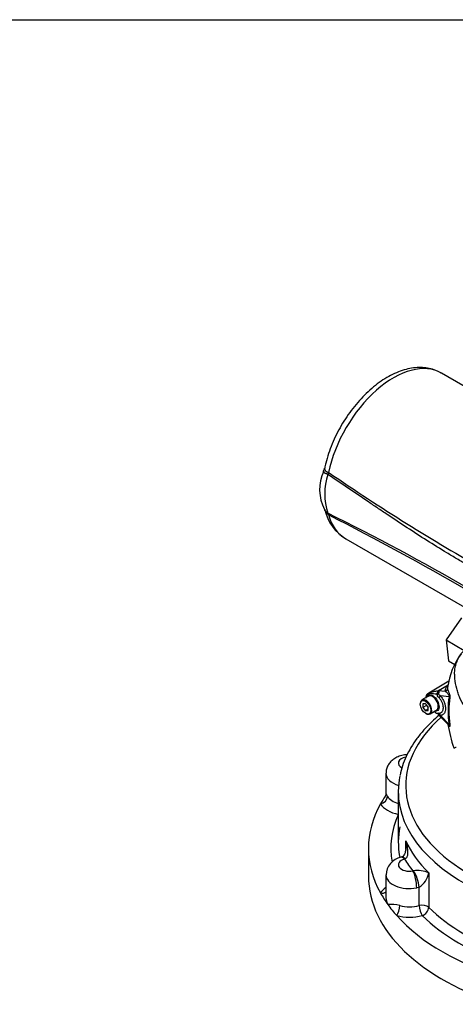
# Paper-space layout 'Sheet1' of a CAD drawing. Units: millimetres. Extents: x 0 to 4158, y 0 to 2940.
# Drawn here: x 2511 to 2716, y 2408 to 2870 of the extents above; entities that cross this region are included whole.
import ezdxf

# ---------------------------------------------------------------- set-up
doc = ezdxf.new("R2010")
doc.units = ezdxf.units.MM
doc.header["$LTSCALE"] = 7.000007
for name, color, linetype in [('Default', 7, 'Continuous'), ('tangent', 7, 'Continuous'), ('TSH-1', 7, 'Continuous'), ('visible', 7, 'Continuous')]:
    doc.layers.add(name, color=color, linetype=linetype)

# ---------------------------------------------------------------- blocks, each defined once
blk = doc.blocks.new('SE5')
at = {"layer": 'tangent', "color": 7, "linetype": 'Continuous'}
for p, q in [((2656.23, 2657.41), (2656.6, 2657.27)), ((2656.6, 2637.35), (2656.23, 2637.61)), ((2707.95, 2555.01), (2712.38, 2557.68)), ((2707.95, 2555.01), (2711.09, 2554.68)), ((2712.84, 2552.12), (2708.82, 2552.54)), ((2708.82, 2543.29), (2712.84, 2539.07)), ((2692.5, 2480.4), (2692.5, 2484.46)), ((2692.09, 2475.99), (2691.9, 2475.91)), ((2695.9, 2470.33), (2696.12, 2470.37)), ((2703.3, 2469.41), (2703.3, 2453.22)), ((2698.84, 2462.63), (2697.66, 2462.36)), ((2698.84, 2454.04), (2698.84, 2462.63))]:
    blk.add_line(p, q, dxfattribs=at)
for centre, radius, start, end in [((2656.48, 2657.75), 1.27, 248.8586, 249.9342), ((3183.17, 3419.96), 926.8, 235.37837, 240.74021), ((2658.7, 2642.13), 4.75, 207.0452, 235.6739), ((2100.81, 1521.18), 1247.45, 60.12398, 63.57288), ((2653.5, 2634.55), 4.44, 54.9979, 55.3488), ((2007.91, 1368.98), 1424.63, 59.92835, 62.91336), ((2707.46, 2550.08), 5.73, 159.3151, 164.2167), ((2704.52, 2550.96), 2.68, 96.3212, 154.5734), ((2712.32, 2802.91), 249.43, 268.1404, 268.775), ((2705.9, 2526.77), 26.79, 86.917, 87.6913), ((2701.58, 2550.02), 8.09, 37.4029, 38.0566), ((2702.73, 2536.41), 19.32, 73.8913, 74.3253), ((2698.1, 2457.87), 12.66, 65.7795, 98.9926), ((2692.68, 2471.53), 10.83, 304.7127, 348.6837), ((2692.63, 2458.52), 9.41, 177.1211, 204.7328), ((2685.01, 2433.56), 21.04, 77.0372, 92.5138)]:
    blk.add_arc(centre, radius, start, end, dxfattribs=at)
for centre, major_axis, ratio, start_param, end_param in [((2686.81, 2665.16), (-22.46, -38.9), 0.57735, 3.141593, 5.224414), ((2650.28, 2655.9), (2.8, 8.29), 0.638031, -1.263123, -1.179412), ((2650.28, 2632.24), (5.07, 7.13), 0.445018, -0.463083, -0.379372), ((2686.81, 2665.16), (22.46, 38.9), 0.57735, 2.629567, 3.141593), ((2705.78, 2553.84), (2.91, -0.21), 0.081527, -0.995849, -0.720939), ((2707.22, 2557.56), (-1.99, -2.14), 0.923889, 1.074155, 1.105663), ((2706.75, 2551.35), (2.27, 1.83), 0.21282, -1.137166, -0.632157), ((2710.68, 2555.99), (1.45, 0.11), 0.942749, 4.925221, 6.084573), ((2746.37, 2526.24), (-24.04, 41.64), 0.57735, 0.618425, 0.952371), ((2711.81, 2551.52), (1.44, -0.23), 0.665275, 0.461393, 0.884042), ((2746.28, 2526.18), (-23.74, 41.12), 0.57735, 0.618425, 0.952371), ((2706.76, 2542.1), (-0.26, 2.91), 0.788564, 5.063901, 5.570345), ((2794.02, 2510.4), (-101.5, 0), 0.57735, 5.703857, 8.225353), ((2711.81, 2538.47), (1.45, 0.19), 0.473366, 0.292109, 0.714758), ((2694.32, 2520.91), (5.25, 0), 0.57735, 1.909072, 3.951344), ((2694.32, 2516.15), (11.08, 0), 0.57735, 3.137231, 4.232492), ((2680.66, 2504.63), (2.94, 1.9), 0.764834, 4.252699, 5.823495), ((2694.32, 2504.72), (-14.58, 0), 0.57735, 0.357637, 1.20556), ((2694.32, 2507.57), (-11.08, 0), 0.57735, 0.357637, 1.072403), ((2794.02, 2480.87), (108.5, 0), 0.57735, 2.886905, 3.243624), ((2794.02, 2507.54), (-105, 0), 0.57735, 0.115194, 1.970347), ((2794.02, 2499.92), (-105, 0), 0.57735, 0.257934, 0.527465), ((2694.32, 2473.22), (5.25, 0), 0.57735, 2.050693, 5.017891), ((2794.02, 2483.73), (105, 0), 0.57735, 3.249071, 3.258691), ((2691.9, 2471.15), (1.68, -5.59), 0.376966, 2.468591, 3.142235), ((2692.45, 2471.31), (1.56, -5.62), 0.253931, 2.4805, 3.146255), ((2794.02, 2497.07), (-108.5, 0), 0.57735, 0.344477, 0.440921), ((2695.9, 2465.57), (1.04, -5.74), 0.245579, 0.932797, 2.503594), ((2696.46, 2465.71), (1.76, -5.56), 0.295273, 0.895098, 2.464532), ((2694.32, 2468.46), (11.08, 0), 0.57735, 3.143173, 5.017891), ((2694.32, 2457.03), (-14.58, 0), 0.57735, 5.575702, 5.925548), ((2680.66, 2462.83), (-2.94, 1.9), 0.764834, 2.030486, 2.934959), ((2688.27, 2452.23), (0.89, 3.38), 0.338711, 3.802231, 5.373027), ((2694.32, 2459.89), (-11.08, 0), 0.57735, 1.143036, 1.990958), ((2700.27, 2452.2), (-3.5, 0), 0.57735, 3.669057, 5.132551), ((2700.27, 2452.2), (0.87, -3.39), 0.333056, 4.053412, 5.624208), ((2700.27, 2452.2), (2.46, 2.49), 0.705523, 4.093763, 5.66456), ((2794.02, 2483.73), (-105, 0), 0.57735, 0.527465, 1.043332), ((2694.32, 2457.03), (14.58, 0), 0.57735, 4.284628, 5.132551), ((2794.02, 2480.87), (-108.5, 0), 0.57735, 0.527465, 1.043332)]:
    blk.add_ellipse(centre, major_axis=major_axis, ratio=ratio, start_param=start_param, end_param=end_param, dxfattribs=at)
for points, knots in [([(2654.45, 2659.42), (2654.45, 2659.42), (2654.45, 2659.41), (2654.44, 2659.34), (2654.43, 2659.26), (2654.42, 2659.03), (2654.44, 2658.89), (2654.51, 2658.67), (2654.54, 2658.6), (2654.61, 2658.47), (2654.66, 2658.4), (2654.8, 2658.2), (2654.93, 2658.08), (2655.15, 2657.91), (2655.23, 2657.86), (2655.41, 2657.76), (2655.5, 2657.71), (2655.69, 2657.62), (2655.79, 2657.58), (2655.95, 2657.51), (2656.01, 2657.49), (2656.09, 2657.46), (2656.12, 2657.45), (2656.17, 2657.42), (2656.2, 2657.41), (2656.23, 2657.41)], [0.3115778, 0.3115778, 0.3115778, 0.3115778, 0.3125, 0.3125, 0.375, 0.375, 0.5, 0.5, 0.5625, 0.5625, 0.625, 0.625, 0.75, 0.75, 0.8125, 0.8125, 0.875, 0.875, 0.9375, 0.9375, 0.96875, 0.96875, 0.984375, 0.984375, 1, 1, 1, 1]), ([(2656.02, 2656.57), (2655.96, 2656.59), (2655.9, 2656.61), (2655.78, 2656.64), (2655.72, 2656.65), (2655.55, 2656.7), (2655.44, 2656.73), (2655.23, 2656.8), (2655.13, 2656.83), (2654.94, 2656.9), (2654.85, 2656.94), (2654.6, 2657.05), (2654.46, 2657.13), (2654.29, 2657.26), (2654.23, 2657.3), (2654.14, 2657.39), (2654.1, 2657.44), (2654, 2657.57), (2653.96, 2657.66), (2653.93, 2657.8), (2653.93, 2657.84), (2653.94, 2657.93), (2653.95, 2657.97), (2653.97, 2658.01)], [0, 0, 0, 0, 0.03125, 0.03125, 0.0625, 0.0625, 0.125, 0.125, 0.1875, 0.1875, 0.25, 0.25, 0.375, 0.375, 0.4375, 0.4375, 0.5, 0.5, 0.625, 0.625, 0.6875, 0.6875, 0.7450617, 0.7450617, 0.7450617, 0.7450617]), ([(2730.71, 2608.68), (2727.55, 2610.47), (2724.4, 2612.26), (2719.67, 2615), (2718.1, 2615.91), (2714.95, 2617.77), (2713.39, 2618.71), (2708.69, 2621.56), (2705.57, 2623.49), (2699.34, 2627.44), (2696.23, 2629.44), (2690.03, 2633.52), (2686.93, 2635.6), (2682.29, 2638.72), (2680.74, 2639.76), (2677.64, 2641.84), (2676.09, 2642.88), (2671.45, 2645.99), (2668.35, 2648.06), (2662.16, 2652.24), (2659.07, 2654.34), (2655.99, 2656.47)], [0, 0, 0, 0, 0.125, 0.125, 0.1875, 0.1875, 0.25, 0.25, 0.375, 0.375, 0.5, 0.5, 0.625, 0.625, 0.6875, 0.6875, 0.75, 0.75, 0.875, 0.875, 1, 1, 1, 1]), ([(2656.23, 2637.61), (2656.2, 2637.63), (2656.17, 2637.65), (2656.12, 2637.69), (2656.03, 2637.75), (2655.95, 2637.82), (2655.79, 2637.95), (2655.69, 2638.04), (2655.4, 2638.33), (2655.23, 2638.53), (2654.93, 2638.94), (2654.8, 2639.15), (2654.63, 2639.52), (2654.57, 2639.69), (2654.52, 2639.85)], [0, 0, 0, 0, 0.015625, 0.015625, 0.03125, 0.0625, 0.0625, 0.125, 0.125, 0.25, 0.25, 0.375, 0.375, 0.4722655, 0.4722655, 0.4722655, 0.4722655]), ([(2711.09, 2554.68), (2711.08, 2554.74), (2711.08, 2554.8), (2711.08, 2554.94), (2711.08, 2555), (2711.09, 2555.2), (2711.11, 2555.33), (2711.16, 2555.61), (2711.19, 2555.75), (2711.29, 2556.03), (2711.35, 2556.18), (2711.51, 2556.48), (2711.61, 2556.64), (2711.84, 2556.95), (2711.98, 2557.11), (2712.15, 2557.28), (2712.17, 2557.3), (2712.18, 2557.31)], [0, 0, 0, 0, 0.0625, 0.0625, 0.125, 0.125, 0.25, 0.25, 0.375, 0.375, 0.5, 0.5, 0.625, 0.625, 0.75, 0.75, 0.7618981, 0.7618981, 0.7618981, 0.7618981]), ([(2702.38, 2551.94), (2702.42, 2552.03), (2702.46, 2552.12), (2702.69, 2552.54), (2702.96, 2552.79), (2703.54, 2553.07), (2703.86, 2553.11), (2704.55, 2552.98), (2704.93, 2552.81), (2706.06, 2552.05), (2706.81, 2551.19), (2707.86, 2549.23), (2708.15, 2548.16), (2708.12, 2547.26)], [0.5467202, 0.5467202, 0.5467202, 0.5467202, 0.5625, 0.5625, 0.625, 0.625, 0.6875, 0.6875, 0.75, 0.75, 0.875, 0.875, 1, 1, 1, 1]), ([(2703.53, 2553.89), (2703.82, 2554.05), (2704.16, 2554.18), (2704.66, 2554.34), (2704.78, 2554.37), (2705.03, 2554.44), (2705.16, 2554.48), (2705.57, 2554.58), (2705.86, 2554.65), (2706.45, 2554.76), (2706.75, 2554.81), (2707.37, 2554.89), (2707.69, 2554.92), (2708.01, 2554.93)], [0.2903671, 0.2903671, 0.2903671, 0.2903671, 0.5, 0.5, 0.5625, 0.5625, 0.625, 0.625, 0.75, 0.75, 0.875, 0.875, 1, 1, 1, 1]), ([(2706.52, 2545.52), (2706.93, 2545.55), (2707.28, 2545.74), (2707.77, 2546.39), (2707.91, 2546.86), (2707.93, 2547.98), (2707.81, 2548.62), (2707.33, 2549.88), (2706.98, 2550.49), (2706.13, 2551.54), (2705.64, 2551.98), (2704.67, 2552.51), (2704.19, 2552.62), (2703.78, 2552.55)], [0.254858, 0.254858, 0.254858, 0.254858, 0.375, 0.375, 0.5, 0.5, 0.625, 0.625, 0.75, 0.75, 0.875, 0.875, 1, 1, 1, 1]), ([(2708.06, 2551.68), (2707.82, 2551.92), (2707.61, 2552.19), (2707.44, 2552.59), (2707.41, 2552.67), (2707.36, 2552.83), (2707.34, 2552.92), (2707.32, 2553.09), (2707.31, 2553.18), (2707.32, 2553.35), (2707.33, 2553.44), (2707.34, 2553.53)], [0, 0, 0, 0, 0.5, 0.5, 0.625, 0.625, 0.75, 0.75, 0.875, 0.875, 1, 1, 1, 1]), ([(2707.34, 2553.53), (2707.4, 2553.84), (2707.52, 2554.13), (2707.75, 2554.51), (2707.84, 2554.62), (2707.96, 2554.77), (2708.01, 2554.81), (2708.06, 2554.89), (2708.05, 2554.92), (2708.01, 2554.93)], [0, 0, 0, 0, 0.5, 0.5, 0.75, 0.75, 0.875, 0.875, 1, 1, 1, 1]), ([(2708.09, 2554.97), (2708.11, 2554.96), (2708.13, 2554.95), (2708.16, 2554.93), (2708.17, 2554.92), (2708.18, 2554.87), (2708.18, 2554.83), (2708.15, 2554.74), (2708.13, 2554.68), (2708.09, 2554.57), (2708.08, 2554.51), (2708.04, 2554.38), (2708.02, 2554.31), (2708, 2554.17), (2707.98, 2554.1), (2707.96, 2553.86), (2707.95, 2553.7), (2707.95, 2553.53)], [0, 0, 0, 0, 0.0625, 0.0625, 0.125, 0.125, 0.25, 0.25, 0.375, 0.375, 0.5, 0.5, 0.625, 0.625, 0.75, 0.75, 1, 1, 1, 1]), ([(2707.95, 2553.53), (2707.95, 2553.46), (2707.97, 2553.4), (2708.02, 2553.29), (2708.05, 2553.24), (2708.14, 2553.1), (2708.22, 2553.02), (2708.46, 2552.79), (2708.63, 2552.66), (2708.82, 2552.54)], [0, 0, 0, 0, 0.125, 0.125, 0.25, 0.25, 0.5, 0.5, 1, 1, 1, 1]), ([(2708.82, 2552.54), (2709.17, 2552.1), (2709.49, 2551.63), (2709.92, 2550.89), (2710.06, 2550.64), (2710.31, 2550.12), (2710.42, 2549.87), (2710.63, 2549.35), (2710.72, 2549.09), (2710.84, 2548.69), (2710.87, 2548.56), (2710.94, 2548.3), (2710.97, 2548.17), (2711.05, 2547.79), (2711.09, 2547.54), (2711.13, 2547.17), (2711.14, 2547.05), (2711.16, 2546.8), (2711.16, 2546.68), (2711.16, 2546.1), (2711.11, 2545.67), (2710.95, 2545.08), (2710.88, 2544.89), (2710.72, 2544.55), (2710.63, 2544.4), (2710.43, 2544.11), (2710.31, 2543.98), (2710.06, 2543.76), (2709.93, 2543.66), (2709.64, 2543.5), (2709.49, 2543.43), (2709.17, 2543.34), (2709, 2543.3), (2708.82, 2543.29)], [0, 0, 0, 0, 0.125, 0.125, 0.1875, 0.1875, 0.25, 0.25, 0.3125, 0.3125, 0.34375, 0.34375, 0.375, 0.375, 0.4375, 0.4375, 0.46875, 0.46875, 0.5, 0.5, 0.625, 0.625, 0.6875, 0.6875, 0.75, 0.75, 0.8125, 0.8125, 0.875, 0.875, 0.9375, 0.9375, 1, 1, 1, 1]), ([(2712.84, 2552.12), (2712.88, 2552.18), (2712.91, 2552.25), (2712.93, 2552.44), (2712.92, 2552.56), (2712.83, 2552.87), (2712.73, 2553.03), (2712.44, 2553.43), (2712.24, 2553.62), (2711.86, 2553.98), (2711.68, 2554.14), (2711.35, 2554.43), (2711.21, 2554.57), (2711.09, 2554.68)], [0, 0, 0, 0, 0.0625, 0.0625, 0.125, 0.125, 0.25, 0.25, 0.5, 0.5, 0.75, 0.75, 1, 1, 1, 1]), ([(2712.14, 2556.37), (2712.13, 2556.3), (2712.12, 2556.23), (2712.12, 2556.11), (2712.12, 2556.05), (2712.12, 2555.94), (2712.12, 2555.88), (2712.13, 2555.83)], [0.8013562, 0.8013562, 0.8013562, 0.8013562, 0.875, 0.875, 0.9375, 0.9375, 1, 1, 1, 1]), ([(2712.13, 2555.83), (2712.13, 2555.75), (2712.15, 2555.66), (2712.2, 2555.46), (2712.23, 2555.35), (2712.32, 2555.11), (2712.38, 2554.98), (2712.5, 2554.7), (2712.57, 2554.55), (2712.71, 2554.22), (2712.78, 2554.04), (2712.89, 2553.74), (2712.92, 2553.64), (2712.99, 2553.42), (2713.03, 2553.31), (2713.09, 2553.07), (2713.12, 2552.95), (2713.15, 2552.75), (2713.16, 2552.69), (2713.18, 2552.56), (2713.18, 2552.49), (2713.2, 2552.3), (2713.2, 2552.18), (2713.19, 2551.95), (2713.18, 2551.84), (2713.17, 2551.74)], [0, 0, 0, 0, 0.125, 0.125, 0.25, 0.25, 0.375, 0.375, 0.5, 0.5, 0.625, 0.625, 0.6875, 0.6875, 0.75, 0.75, 0.8125, 0.8125, 0.84375, 0.84375, 0.875, 0.875, 0.9375, 0.9375, 1, 1, 1, 1]), ([(2708.06, 2544.43), (2708.22, 2544.42), (2708.38, 2544.44), (2708.67, 2544.49), (2708.8, 2544.53), (2709.06, 2544.64), (2709.18, 2544.71), (2709.41, 2544.88), (2709.51, 2544.98), (2709.69, 2545.2), (2709.78, 2545.32), (2709.92, 2545.59), (2709.98, 2545.74), (2710.12, 2546.21), (2710.17, 2546.56), (2710.17, 2547.04), (2710.16, 2547.13), (2710.15, 2547.33), (2710.14, 2547.43), (2710.11, 2547.73), (2710.07, 2547.94), (2709.98, 2548.35), (2709.92, 2548.56), (2709.77, 2548.99), (2709.69, 2549.2), (2709.51, 2549.61), (2709.41, 2549.82), (2709.18, 2550.22), (2709.06, 2550.43), (2708.67, 2551), (2708.38, 2551.36), (2708.06, 2551.68)], [0, 0, 0, 0, 0.0625, 0.0625, 0.125, 0.125, 0.1875, 0.1875, 0.25, 0.25, 0.3125, 0.3125, 0.375, 0.375, 0.5, 0.5, 0.53125, 0.53125, 0.5625, 0.5625, 0.625, 0.625, 0.6875, 0.6875, 0.75, 0.75, 0.8125, 0.8125, 0.875, 0.875, 1, 1, 1, 1]), ([(2708.12, 2547.26), (2708.1, 2546.82), (2708.01, 2546.43), (2707.68, 2545.8), (2707.45, 2545.56), (2706.89, 2545.29), (2706.57, 2545.25), (2706.23, 2545.3)], [0, 0, 0, 0, 0.0625, 0.0625, 0.125, 0.125, 0.1851804, 0.1851804, 0.1851804, 0.1851804]), ([(2707.34, 2544.19), (2707.32, 2544.22), (2707.31, 2544.24), (2707.3, 2544.29), (2707.31, 2544.31), (2707.33, 2544.34), (2707.35, 2544.35), (2707.4, 2544.38), (2707.43, 2544.39), (2707.54, 2544.41), (2707.63, 2544.42), (2707.83, 2544.43), (2707.94, 2544.43), (2708.06, 2544.43)], [0, 0, 0, 0, 0.125, 0.125, 0.25, 0.25, 0.375, 0.375, 0.5, 0.5, 0.75, 0.75, 1, 1, 1, 1]), ([(2708.82, 2543.29), (2708.63, 2543.38), (2708.46, 2543.47), (2708.22, 2543.59), (2708.14, 2543.63), (2708.04, 2543.67), (2708.01, 2543.69), (2707.97, 2543.7), (2707.95, 2543.71), (2707.95, 2543.7)], [0, 0, 0, 0, 0.5, 0.5, 0.75, 0.75, 0.875, 0.875, 1, 1, 1, 1]), ([(2713.17, 2538.86), (2713.18, 2538.74), (2713.19, 2538.63), (2713.2, 2538.44), (2713.2, 2538.35), (2713.18, 2538.25), (2713.18, 2538.22), (2713.16, 2538.17), (2713.15, 2538.15), (2713.12, 2538.1), (2713.09, 2538.09), (2713.03, 2538.1), (2712.99, 2538.11), (2712.92, 2538.16), (2712.89, 2538.2), (2712.78, 2538.32), (2712.71, 2538.43), (2712.57, 2538.68), (2712.5, 2538.81), (2712.42, 2539.01), (2712.4, 2539.06), (2712.38, 2539.11)], [0, 0, 0, 0, 0.0625, 0.0625, 0.125, 0.125, 0.15625, 0.15625, 0.1875, 0.1875, 0.25, 0.25, 0.3125, 0.3125, 0.375, 0.375, 0.5, 0.5, 0.625, 0.625, 0.6639487, 0.6639487, 0.6639487, 0.6639487]), ([(2712.55, 2538.85), (2712.58, 2538.82), (2712.61, 2538.79), (2712.73, 2538.67), (2712.83, 2538.59), (2712.92, 2538.64), (2712.93, 2538.69), (2712.91, 2538.86), (2712.88, 2538.97), (2712.84, 2539.07)], [0.713387, 0.713387, 0.713387, 0.713387, 0.75, 0.75, 0.875, 0.875, 0.9375, 0.9375, 1, 1, 1, 1]), ([(2715.04, 2528.07), (2715.04, 2528.06), (2715.06, 2528.06), (2715.11, 2528.06), (2715.14, 2528.07), (2715.23, 2528.1), (2715.28, 2528.11), (2715.44, 2528.17), (2715.57, 2528.22), (2715.86, 2528.34), (2716.02, 2528.41), (2716.2, 2528.49)], [0.5729124, 0.5729124, 0.5729124, 0.5729124, 0.625, 0.625, 0.6875, 0.6875, 0.75, 0.75, 0.875, 0.875, 1, 1, 1, 1]), ([(2683.24, 2506.71), (2683.24, 2506.66), (2683.24, 2506.61), (2683.28, 2506.48), (2683.32, 2506.38), (2683.4, 2506.21), (2683.43, 2506.15), (2683.51, 2506.02), (2683.55, 2505.95), (2683.69, 2505.72), (2683.81, 2505.54), (2683.94, 2505.33)], [0.5439652, 0.5439652, 0.5439652, 0.5439652, 0.625, 0.625, 0.75, 0.75, 0.8125, 0.8125, 0.875, 0.875, 1, 1, 1, 1]), ([(2692.5, 2484.46), (2692.55, 2484.28), (2692.6, 2484.1), (2692.7, 2483.73), (2692.75, 2483.55), (2692.89, 2483), (2692.98, 2482.63), (2693.13, 2481.89), (2693.19, 2481.52), (2693.3, 2480.78), (2693.35, 2480.41), (2693.41, 2479.67), (2693.42, 2479.3), (2693.41, 2478.56), (2693.38, 2478.2), (2693.29, 2477.65), (2693.25, 2477.47), (2693.14, 2477.11), (2693.07, 2476.93), (2692.89, 2476.6), (2692.78, 2476.44), (2692.56, 2476.23), (2692.48, 2476.17), (2692.3, 2476.06), (2692.2, 2476.02), (2692.09, 2475.99)], [0, 0, 0, 0, 0.0625, 0.0625, 0.125, 0.125, 0.25, 0.25, 0.375, 0.375, 0.5, 0.5, 0.625, 0.625, 0.75, 0.75, 0.8125, 0.8125, 0.875, 0.875, 0.9375, 0.9375, 0.96875, 0.96875, 1, 1, 1, 1]), ([(2692.61, 2481.95), (2692.61, 2482.35), (2692.6, 2482.75), (2692.58, 2483.37), (2692.56, 2483.59), (2692.53, 2484.02), (2692.52, 2484.24), (2692.5, 2484.46)], [0.7603389, 0.7603389, 0.7603389, 0.7603389, 0.875, 0.875, 0.9375, 0.9375, 1, 1, 1, 1])]:
    blk.add_open_spline(points, degree=3, knots=knots, dxfattribs=at)
at = {"layer": 'visible', "color": 7, "linetype": 'Continuous'}
for p, q in [((2776.94, 2664.99), (2709.27, 2704.06)), ((2656.16, 2656.71), (2656.05, 2656.56)), ((2656.05, 2638.19), (2656.16, 2638.02)), ((2664.36, 2626.27), (2731.86, 2587.29)), ((2718.71, 2589.23), (2711.45, 2578.8)), ((2711.45, 2578.8), (2719.97, 2573.88)), ((2711.45, 2578.8), (2712.5, 2569.03)), ((2712.5, 2569.03), (2715.49, 2567.31)), ((2712.74, 2559.49), (2703.35, 2553.79)), ((2703.22, 2552.38), (2700.13, 2550.6)), ((2699.34, 2548.86), (2699.34, 2548.62)), ((2701.82, 2548.84), (2700.58, 2548.73)), ((2700.58, 2548.73), (2700.58, 2547.08)), ((2702.23, 2548.04), (2700.58, 2547.08)), ((2703.06, 2547.3), (2701.82, 2548.84)), ((2702.23, 2548.33), (2702.23, 2548.04)), ((2702.23, 2548.04), (2703.06, 2547.01)), ((2703.06, 2545.65), (2703.06, 2547.3)), ((2700.58, 2547.08), (2701.82, 2545.54)), ((2703.06, 2546.26), (2701.82, 2545.54)), ((2701.82, 2545.54), (2703.06, 2545.65)), ((2701.82, 2544.34), (2702.03, 2544.22)), ((2703.92, 2544.03), (2707.01, 2545.81)), ((2707.95, 2543.68), (2712.54, 2538.86)), ((2683.24, 2516.15), (2683.24, 2506.65)), ((2689.02, 2507.54), (2689.02, 2483.73)), ((2675.02, 2480.87), (2675.02, 2467.89)), ((2683.24, 2468.46), (2683.24, 2458.96))]:
    blk.add_line(p, q, dxfattribs=at)
for centre, radius, start, end in [((2651.78, 2659.58), 2.63, 326.1212, 356.7875), ((2671.9, 2649.38), 19.8, 154.2671, 208.2587), ((2682.79, 2647.37), 28.3, 161.241, 198.759), ((2656.24, 2656.39), 0.262, 139.4542, 162.6817), ((2645.04, 2665.74), 14.33, 320.9041, 323.7634), ((2675.21, 2644.55), 21.2, 192.7866, 239.5125), ((2656.42, 2638.48), 0.472, 205.6376, 217.496), ((2647.1, 2631.65), 11.08, 30.9808, 35.1234), ((2745.95, 2552.05), 34.08, 143.5004, 172.4497), ((2703.48, 2551.82), 1.62, 147.0171, 192.6197), ((2704.79, 2550.92), 3.21, 111.3371, 146.2012), ((2704.03, 2550.87), 1.7, 98.3792, 124.2199), ((2711.94, 2552.97), 9.91, 230.9733, 242.3285), ((2775.51, 2548.83), 63.92, 188.7888, 198.943), ((2692.14, 2468.06), 8.89, 102.4793, 177.5465), ((2694.43, 2464.02), 13.38, 104.1084, 108.2946)]:
    blk.add_arc(centre, radius, start, end, dxfattribs=at)
for centre, major_axis, ratio, start_param, end_param in [((2705.12, 2549.1), (1.9, -3.28), 0.57735, 2.879817, 3.141593), ((2705.12, 2549.1), (-1.9, 3.28), 0.57735, 3.141593, 6.021409), ((2702.03, 2547.31), (1.9, -3.28), 0.57735, 0, 3.926991), ((2702.03, 2547.31), (1.9, -3.28), 0.57735, 5.497787, 6.283185), ((2705.78, 2541.78), (2.79, 0.85), 0.966014, 0.442597, 0.718873), ((2794.02, 2507.54), (-105, 0), 0.57735, -0.122407, 0.115194), ((2794.02, 2480.87), (119, 0), 0.57735, 2.832555, 3.45063), ((2794.02, 2480.87), (-119, 0), 0.57735, -0.364174, -0.309037), ((2794.02, 2483.73), (105, 0), 0.57735, 3.021711, 3.249071), ((2794.02, 2467.89), (-119, 0), 0.57735, 0, 2.161949), ((2794.02, 2480.87), (-119, 0), 0.57735, 0.309037, 0.392699), ((2794.02, 2480.87), (-119, 0), 0.57735, 0.392699, 0.476361), ((2794.02, 2480.87), (-119, 0), 0.57735, 0.476361, 1.094435)]:
    blk.add_ellipse(centre, major_axis=major_axis, ratio=ratio, start_param=start_param, end_param=end_param, dxfattribs=at)
blk.add_ellipse((2701.82, 2547.19), major_axis=(-1.75, 3.03), ratio=0.57735, dxfattribs=at)
for points, knots in [([(2709.18, 2704.04), (2708.76, 2704.3), (2707.57, 2705.04), (2705.09, 2705.93), (2701.97, 2706.59), (2698.67, 2706.75), (2695.26, 2706.43), (2691.73, 2705.63), (2688.13, 2704.33), (2684.5, 2702.55), (2680.9, 2700.31), (2677.37, 2697.66), (2673.97, 2694.62), (2670.72, 2691.24), (2667.66, 2687.57), (2664.82, 2683.64), (2662.24, 2679.51), (2659.94, 2675.21), (2657.93, 2670.79), (2656.28, 2666.34), (2655.12, 2662.44), (2654.66, 2660.31), (2654.47, 2659.43)], [0, 0, 0, 0, 0.02051, 0.069282, 0.118073, 0.167493, 0.217998, 0.269778, 0.322726, 0.376513, 0.430746, 0.485092, 0.539353, 0.593478, 0.647468, 0.701357, 0.755189, 0.809016, 0.862882, 0.916834, 0.970928, 1, 1, 1, 1]), ([(2726.51, 2542.7), (2725.98, 2543.04), (2725.44, 2543.38), (2724.38, 2544.07), (2723.85, 2544.41), (2722.8, 2545.13), (2722.29, 2545.55), (2721.27, 2546.5), (2720.77, 2547.03), (2719.36, 2548.75), (2718.53, 2550.1), (2717.61, 2552.25), (2717.34, 2552.99), (2716.84, 2554.47), (2716.61, 2555.22), (2716.03, 2557.5), (2715.77, 2559.05), (2715.53, 2561.38), (2715.48, 2562.16), (2715.46, 2563.71), (2715.48, 2564.49), (2715.7, 2565.65), (2715.79, 2566.03), (2716, 2566.8), (2716.1, 2567.18), (2716.45, 2568.31), (2716.72, 2569.05), (2717.35, 2570.5), (2717.73, 2571.2), (2718.63, 2572.52), (2719.15, 2573.12), (2719.73, 2573.66)], [0, 0, 0, 0, 0.0625, 0.0625, 0.125, 0.125, 0.1875, 0.1875, 0.25, 0.25, 0.375, 0.375, 0.4375, 0.4375, 0.5, 0.5, 0.625, 0.625, 0.6875, 0.6875, 0.75, 0.75, 0.78125, 0.78125, 0.8125, 0.8125, 0.875, 0.875, 0.9375, 0.9375, 1, 1, 1, 1]), ([(2702.91, 2552.8), (2702.9, 2552.79), (2702.82, 2552.72), (2702.74, 2552.63), (2702.67, 2552.55)], [0.85334354, 0.85334354, 0.85334354, 0.85334354, 0.85485341, 0.87922917, 0.87922917, 0.87922917, 0.87922917]), ([(2703.29, 2553.76), (2703.31, 2553.77), (2703.34, 2553.79), (2703.41, 2553.83), (2703.47, 2553.86), (2703.53, 2553.89)], [0.23115866, 0.23115866, 0.23115866, 0.23115866, 0.25, 0.25, 0.29036712, 0.29036712, 0.29036712, 0.29036712]), ([(2708.15, 2543.44), (2706.97, 2542.45), (2704.45, 2540.19), (2700.93, 2536.54), (2697.66, 2532.5), (2694.89, 2528.32), (2692.66, 2524.06), (2690.89, 2519.62), (2690.22, 2516.89), (2689.84, 2515.29)], [0.8330678, 0.8330678, 0.8330678, 0.8330678, 0.853394, 0.8781226, 0.9027967, 0.9273851, 0.9518559, 0.9761834, 1, 1, 1, 1]), ([(2693.23, 2524.97), (2693.18, 2524.97), (2692.31, 2524.9), (2690.61, 2524.61), (2688.37, 2523.79), (2686.48, 2522.62), (2685.01, 2521.2), (2683.96, 2519.55), (2683.34, 2517.82), (2683.29, 2516.75), (2683.28, 2516.2)], [0.1971436, 0.1971436, 0.1971436, 0.1971436, 0.2036952, 0.3346198, 0.4709345, 0.5906378, 0.7031328, 0.8110075, 0.9167773, 1, 1, 1, 1]), ([(2683.21, 2506.64), (2683.22, 2506.56), (2683.25, 2506.27), (2683.05, 2505.63), (2682.86, 2505.41), (2682.83, 2505.38)], [0, 0, 0, 0, 0.206921, 0.906961, 1, 1, 1, 1]), ([(2692.55, 2481.94), (2692.57, 2481.45), (2692.59, 2480.45), (2692.26, 2478.95), (2691.76, 2477.79), (2691.27, 2477.16), (2691, 2476.96), (2690.92, 2476.94), (2690.89, 2476.94)], [0, 0, 0, 0, 0.207485, 0.499251, 0.711427, 0.842426, 0.949643, 1, 1, 1, 1])]:
    blk.add_open_spline(points, degree=3, knots=knots, dxfattribs=at)
for points in [[(2654.46, 2640.04), (2654.47, 2640.05), (2654.48, 2639.98), (2654.51, 2639.84)], [(2712.15, 2556.48), (2712.14, 2556.44), (2712.14, 2556.41), (2712.14, 2556.37)]]:
    blk.add_open_spline(points, degree=3, dxfattribs=at)

psp = doc.layouts.new('Sheet1')

# ---------------------------------------------------------------- linework, layer by layer
at = {"layer": 'Default', "color": 7, "linetype": 'Continuous'}
psp.add_line((98, 2870), (4109, 2870), dxfattribs=at)

# ---------------------------------------------------------------- block references
at = {"layer": 'TSH-1'}
psp.add_blockref('SE5', (0, 0), dxfattribs=at)

doc.saveas('drawing.dxf')
